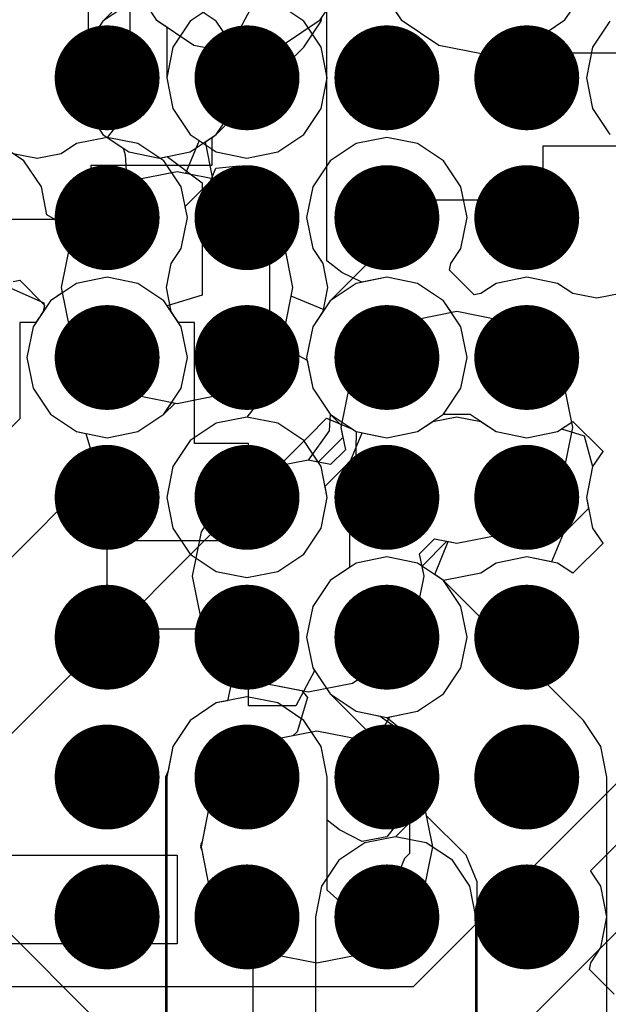
# Model space of a CAD drawing. Units: millimetres. Extents: x 6 to 102, y 16 to 123.
# Drawn here: x 58 to 60, y 39 to 42 of the extents above; entities that cross this region are included whole.
import ezdxf

# ---------------------------------------------------------------- set-up
doc = ezdxf.new("R2010")
doc.units = ezdxf.units.MM
doc.layers.add('ConnectLayer', color=7, linetype='Continuous')
doc.layers.add('TopLayer', color=1, linetype='Continuous')

# ---------------------------------------------------------------- blocks, each defined once
blk = doc.blocks.new('BGA1155C40P34X38_1400X1550X130_52')
at = {"layer": 'TopLayer', "const_width": 0.15}
for points in [[(-1.875, -5.4, 1), (-1.725, -5.4, 1)], [(-1.475, -5.4, 1), (-1.325, -5.4, 1)], [(-1.075, -5.4, 1), (-0.925, -5.4, 1)], [(-0.675, -5.4, 1), (-0.525, -5.4, 1)], [(-0.275, -5.4, 1), (-0.125, -5.4, 1)], [(0.125, -5.4, 1), (0.275, -5.4, 1)], [(0.525, -5.4, 1), (0.675, -5.4, 1)], [(-1.875, -5.8, 1), (-1.725, -5.8, 1)], [(-1.475, -5.8, 1), (-1.325, -5.8, 1)], [(-1.075, -5.8, 1), (-0.925, -5.8, 1)], [(-0.675, -5.8, 1), (-0.525, -5.8, 1)], [(-0.275, -5.8, 1), (-0.125, -5.8, 1)], [(0.125, -5.8, 1), (0.275, -5.8, 1)], [(0.525, -5.8, 1), (0.675, -5.8, 1)], [(-1.875, -6.2, 1), (-1.725, -6.2, 1)], [(-1.475, -6.2, 1), (-1.325, -6.2, 1)], [(-1.075, -6.2, 1), (-0.925, -6.2, 1)], [(-0.675, -6.2, 1), (-0.525, -6.2, 1)], [(-0.275, -6.2, 1), (-0.125, -6.2, 1)], [(0.125, -6.2, 1), (0.275, -6.2, 1)], [(0.525, -6.2, 1), (0.675, -6.2, 1)], [(-1.875, -6.6, 1), (-1.725, -6.6, 1)], [(-1.475, -6.6, 1), (-1.325, -6.6, 1)], [(-1.075, -6.6, 1), (-0.925, -6.6, 1)], [(-0.675, -6.6, 1), (-0.525, -6.6, 1)], [(-0.275, -6.6, 1), (-0.125, -6.6, 1)], [(0.125, -6.6, 1), (0.275, -6.6, 1)], [(0.525, -6.6, 1), (0.675, -6.6, 1)]]:
    blk.add_lwpolyline(points, format="xyb", close=True, dxfattribs=at)

msp = doc.modelspace()

# ---------------------------------------------------------------- linework, layer by layer
at = {"layer": 'ConnectLayer'}
for p, q in [((58.4461, 42.6155), (58.4461, 41.9998)), ((59.1284, 41.3762), (59.1284, 42.4028)), ((58.5689, 42.1732), (58.6407, 42.0657)), ((58.5689, 42.1732), (58.6407, 42.0657)), ((58.5689, 42.1732), (58.6407, 42.0657)), ((59.1093, 42.0657), (59.1811, 42.1732)), ((59.2689, 42.1732), (59.3407, 42.0657)), ((59.8093, 42.0657), (59.8811, 42.1732)), ((59.8093, 42.0657), (59.8811, 42.1732)), ((58.5647, 42.1439), (58.5647, 41.8122)), ((59.1093, 42.0657), (59.1702, 42.1568)), ((59.2798, 42.1568), (59.3407, 42.0657)), ((59.2798, 42.1568), (59.3407, 42.0657)), ((58.5622, 42.1119), (58.4878, 42.0622)), ((58.8122, 42.0622), (58.7378, 42.1119)), ((58.8122, 42.1119), (58.7378, 42.0622)), ((59.0622, 42.0622), (58.9878, 42.1119)), ((58.513, 42.0874), (58.4878, 42.0622)), ((58.8565, 41.996), (58.9099, 42.096)), ((58.4878, 42.0622), (58.4381, 41.9878)), ((58.4878, 42.0622), (58.4381, 41.9878)), ((58.6407, 42.0657), (58.6706, 42.0457)), ((58.6407, 42.0657), (58.7482, 41.9938)), ((58.6407, 42.0657), (58.7482, 41.9938)), ((58.7378, 42.0622), (58.6881, 41.9878)), ((58.8619, 41.9878), (58.8122, 42.0622)), ((59.0018, 41.9938), (59.1093, 42.0657)), ((59.0018, 41.9938), (59.1093, 42.0657)), ((59.1119, 41.9878), (59.0622, 42.0622)), ((59.0622, 41.9878), (59.1119, 42.0622)), ((59.1119, 42.0622), (59.114, 42.0728)), ((59.3407, 42.0657), (59.4482, 41.9938)), ((59.3407, 42.0657), (59.4482, 41.9938)), ((59.3407, 42.0657), (59.4482, 41.9938)), ((59.7018, 41.9938), (59.8093, 42.0657)), ((59.7018, 41.9938), (59.8093, 42.0657)), ((59.9378, 42.0622), (59.8881, 41.9878)), ((58.6706, 42.0457), (58.6706, 41.9)), ((58.4461, 41.9998), (58.4381, 41.9878)), ((58.7482, 41.9938), (58.875, 41.9686)), ((58.7482, 41.9938), (58.875, 41.9686)), ((58.8619, 41.9878), (58.8565, 41.996)), ((58.875, 41.9686), (59.0018, 41.9938)), ((58.875, 41.9686), (59.0018, 41.9938)), ((59.4482, 41.9938), (59.575, 41.9686)), ((59.4482, 41.9938), (59.575, 41.9686)), ((59.4482, 41.9938), (59.575, 41.9686)), ((59.575, 41.9686), (59.7018, 41.9938)), ((59.575, 41.9686), (59.7018, 41.9938)), ((58.4381, 41.9878), (58.4206, 41.9)), ((58.4381, 41.9878), (58.4206, 41.9)), ((58.4381, 41.9878), (58.4206, 41.9)), ((58.6881, 41.9878), (58.6706, 41.9)), ((58.8122, 41.7378), (59.0622, 41.9878)), ((58.8794, 41.9), (58.8619, 41.9878)), ((58.8794, 41.9), (58.8619, 41.9878)), ((59.0622, 41.9878), (59.0622, 41.9878)), ((59.1294, 41.9), (59.1119, 41.9878)), ((59.575, 41.9686), (59.6437, 41.9823)), ((59.6437, 41.9823), (59.7, 41.9711)), ((59.7, 41.9711), (60.8833, 41.9711)), ((59.8881, 41.9878), (59.8706, 41.9)), ((58.4206, 41.9), (58.4381, 41.8122)), ((58.4206, 41.9), (58.4381, 41.8122)), ((58.4206, 41.9), (58.4381, 41.8122)), ((58.6706, 41.9), (58.6881, 41.8122)), ((58.6706, 41.9), (58.6881, 41.8122)), ((58.8619, 41.8122), (58.8794, 41.9)), ((58.8619, 41.8122), (58.8794, 41.9)), ((59.1119, 41.8122), (59.1294, 41.9)), ((59.8706, 41.9), (59.8881, 41.8122)), ((58.4381, 41.8122), (58.4878, 41.7378)), ((58.4381, 41.8122), (58.4878, 41.7378)), ((58.4381, 41.8122), (58.4878, 41.7378)), ((58.5647, 41.8122), (58.5, 41.7294)), ((58.6881, 41.8122), (58.7378, 41.7378)), ((58.6881, 41.8122), (58.7378, 41.7378)), ((58.8122, 41.7378), (58.8619, 41.8122)), ((58.8122, 41.7378), (58.8619, 41.8122)), ((59.0622, 41.7378), (59.1119, 41.8122)), ((59.8881, 41.8122), (59.9378, 41.7378)), ((58.4878, 41.7378), (58.5622, 41.688)), ((58.4878, 41.7378), (58.5622, 41.688)), ((58.4878, 41.7378), (58.5459, 41.699)), ((58.7378, 41.7378), (58.7633, 41.7207)), ((58.7378, 41.688), (58.8122, 41.7378)), ((58.7378, 41.7378), (58.8122, 41.688)), ((58.7813, 41.7171), (58.8122, 41.7378)), ((58.8, 41.7296), (58.8122, 41.7378)), ((58.9878, 41.688), (59.0622, 41.7378)), ((58.2622, 41.6622), (58.1878, 41.7119)), ((58.4122, 41.7119), (58.3687, 41.6829)), ((58.4122, 41.7119), (58.3687, 41.6829)), ((58.5, 41.7294), (58.4122, 41.7119)), ((58.5, 41.7294), (58.4122, 41.7119)), ((58.5878, 41.7119), (58.5, 41.7294)), ((58.6622, 41.6622), (58.5878, 41.7119)), ((58.7633, 41.7207), (58.7243, 41.6265)), ((58.8024, 41.611), (58.7813, 41.7171)), ((58.8, 41.65), (58.8, 41.7296)), ((59.2122, 41.7119), (59.1378, 41.6622)), ((59.3, 41.7294), (59.2122, 41.7119)), ((59.3878, 41.7119), (59.3, 41.7294)), ((59.4622, 41.6622), (59.3878, 41.7119)), ((58.3, 41.6695), (58.2313, 41.6829)), ((58.3, 41.6695), (58.2313, 41.6829)), ((58.3687, 41.6829), (58.3, 41.6695)), ((58.3687, 41.6829), (58.3, 41.6695)), ((58.5459, 41.699), (58.5515, 41.6797)), ((58.5622, 41.688), (58.65, 41.6706)), ((58.5622, 41.688), (58.65, 41.6706)), ((58.65, 41.6706), (58.7378, 41.688)), ((58.8122, 41.688), (58.9, 41.6706)), ((58.9, 41.6706), (58.9878, 41.688)), ((60.023, 41.704), (59.746, 41.704)), ((59.746, 41.704), (59.746, 41.55)), ((58.3119, 41.5878), (58.2622, 41.6622)), ((58.5515, 41.6797), (58.5542, 41.634)), ((58.65, 41.6706), (58.6716, 41.6749)), ((58.7119, 41.5878), (58.6622, 41.6622)), ((58.6716, 41.6749), (58.7716, 41.5995)), ((59.1378, 41.6622), (59.0881, 41.5878)), ((59.5119, 41.5878), (59.4622, 41.6622)), ((58.454, 41.496), (58.454, 41.65)), ((58.454, 41.65), (58.8, 41.65)), ((58.5542, 41.634), (58.5476, 41.589)), ((58.7, 41.6314), (58.5732, 41.6061)), ((58.7, 41.6314), (58.5732, 41.6061)), ((58.7, 41.6314), (58.5732, 41.6061)), ((58.7243, 41.6265), (58.7, 41.6314)), ((58.8268, 41.6061), (58.7, 41.6314)), ((58.8268, 41.6061), (58.7, 41.6314)), ((58.7957, 41.6043), (58.8109, 41.6412)), ((58.8109, 41.6412), (58.8775, 41.6483)), ((58.8775, 41.6483), (58.9647, 41.5715)), ((58.5732, 41.6061), (58.4657, 41.5343)), ((58.5732, 41.6061), (58.4657, 41.5343)), ((58.5732, 41.6061), (58.4657, 41.5343)), ((58.7231, 41.5317), (58.7957, 41.6043)), ((58.7716, 41.5995), (58.7716, 41.2785)), ((58.8268, 41.6061), (58.8024, 41.611)), ((58.9343, 41.5343), (58.8268, 41.6061)), ((58.9343, 41.5343), (58.8268, 41.6061)), ((58.9343, 41.5343), (58.8268, 41.6061)), ((58.3278, 41.508), (58.3119, 41.5878)), ((58.5476, 41.589), (58.4657, 41.5343)), ((58.7294, 41.5), (58.7119, 41.5878)), ((58.9647, 41.5715), (58.9647, 41.0122)), ((59.0881, 41.5878), (59.0706, 41.5)), ((59.5294, 41.5), (59.5119, 41.5878)), ((59.746, 41.55), (59.4, 41.55)), ((59.4, 41.55), (59.4, 41.5038)), ((58.4657, 41.5343), (58.3939, 41.4268)), ((58.4657, 41.5343), (58.3939, 41.4268)), ((58.4657, 41.5343), (58.3939, 41.4268)), ((58.4657, 41.5343), (58.4265, 41.4757)), ((58.7294, 41.5), (58.7231, 41.5317)), ((59.0061, 41.4268), (58.9343, 41.5343)), ((59.0061, 41.4268), (58.9343, 41.5343)), ((59.0061, 41.4268), (58.9343, 41.5343)), ((58.177, 41.496), (58.454, 41.496)), ((58.3525, 41.4942), (58.3278, 41.508)), ((58.4265, 41.4757), (58.3525, 41.4942)), ((58.7119, 41.4122), (58.7294, 41.5)), ((58.7119, 41.4122), (58.7294, 41.5)), ((59.0706, 41.5), (59.0881, 41.4122)), ((59.4, 41.5038), (59.3378, 41.4622)), ((59.5119, 41.4122), (59.5294, 41.5)), ((59.3378, 41.4622), (59.1378, 41.2622)), ((58.3939, 41.4268), (58.3686, 41.3)), ((58.3939, 41.4268), (58.3686, 41.3)), ((58.3939, 41.4268), (58.3686, 41.3)), ((59.0314, 41.3), (59.0061, 41.4268)), ((59.0314, 41.3), (59.0061, 41.4268)), ((59.0314, 41.3), (59.0061, 41.4268)), ((58.6829, 41.3687), (58.7119, 41.4122)), ((58.6829, 41.3687), (58.7119, 41.4122)), ((59.0881, 41.4122), (59.1171, 41.3687)), ((59.4829, 41.3687), (59.5119, 41.4122)), ((59.1716, 41.3431), (59.1284, 41.3762)), ((58.6695, 41.3), (58.6829, 41.3687)), ((58.6695, 41.3), (58.6829, 41.3687)), ((59.1171, 41.3687), (59.1305, 41.3)), ((59.2284, 41.3152), (59.1716, 41.3431)), ((59.4792, 41.3499), (59.4829, 41.3687)), ((59.5499, 41.2792), (59.4792, 41.3499)), ((58.2313, 41.3171), (58.2501, 41.3208)), ((58.2313, 41.3171), (58.2501, 41.3208)), ((58.2501, 41.3208), (58.3208, 41.25)), ((58.2501, 41.3208), (58.3208, 41.25)), ((58.5, 41.3294), (58.4122, 41.3119)), ((58.5, 41.3294), (58.4122, 41.3119)), ((58.5, 41.3294), (58.4122, 41.3119)), ((58.5878, 41.3119), (58.5, 41.3294)), ((58.5878, 41.3119), (58.5, 41.3294)), ((58.5878, 41.3119), (58.5, 41.3294)), ((59.3, 41.3294), (59.2122, 41.3119)), ((59.3, 41.3294), (59.2122, 41.3119)), ((59.3, 41.3294), (59.2284, 41.3152)), ((59.3878, 41.3119), (59.3, 41.3294)), ((59.3878, 41.3119), (59.3, 41.3294)), ((59.3878, 41.3119), (59.3, 41.3294)), ((59.7, 41.3294), (59.6122, 41.3119)), ((59.7878, 41.3119), (59.7, 41.3294)), ((58.2144, 41.3028), (58.3189, 41.2563)), ((58.4122, 41.3119), (58.3378, 41.2622)), ((58.4122, 41.3119), (58.3378, 41.2622)), ((58.4122, 41.3119), (58.3378, 41.2622)), ((58.3686, 41.3), (58.3939, 41.1732)), ((58.3686, 41.3), (58.3716, 41.2848)), ((58.3686, 41.3), (58.3939, 41.1732)), ((58.6622, 41.2622), (58.5878, 41.3119)), ((58.6622, 41.2622), (58.5878, 41.3119)), ((58.6622, 41.2622), (58.5878, 41.3119)), ((58.6829, 41.2313), (58.6695, 41.3)), ((58.6829, 41.2313), (58.6695, 41.3)), ((59.0061, 41.1732), (59.0314, 41.3)), ((59.0061, 41.1732), (59.0314, 41.3)), ((59.0265, 41.2757), (59.0314, 41.3)), ((59.1305, 41.3), (59.1171, 41.2313)), ((59.2122, 41.3119), (59.1378, 41.2622)), ((59.2122, 41.3119), (59.1378, 41.2622)), ((59.4622, 41.2622), (59.3878, 41.3119)), ((59.4622, 41.2622), (59.3878, 41.3119)), ((59.4622, 41.2622), (59.3878, 41.3119)), ((59.6122, 41.3119), (59.5687, 41.2829)), ((59.8313, 41.2829), (59.7878, 41.3119)), ((58.3378, 41.2622), (58.2881, 41.1878)), ((58.3378, 41.2622), (58.2881, 41.1878)), ((58.3378, 41.2622), (58.2881, 41.1878)), ((58.3378, 41.2622), (58.2962, 41.2)), ((58.3716, 41.2848), (58.3378, 41.2622)), ((58.6716, 41.2482), (58.6622, 41.2622)), ((58.7119, 41.1878), (58.6622, 41.2622)), ((58.7038, 41.2), (58.6622, 41.2622)), ((58.7716, 41.2785), (58.6716, 41.2482)), ((59.1207, 41.2367), (59.0265, 41.2757)), ((59.1378, 41.2622), (59.0881, 41.1878)), ((59.1378, 41.2622), (59.0881, 41.1878)), ((59.1378, 41.2622), (59.1207, 41.2367)), ((59.5119, 41.1878), (59.4622, 41.2622)), ((59.5119, 41.1878), (59.4622, 41.2622)), ((59.4848, 41.2283), (59.4622, 41.2622)), ((59.5687, 41.2829), (59.5499, 41.2792)), ((59.9, 41.2695), (59.8313, 41.2829)), ((59.9687, 41.2829), (59.9, 41.2695)), ((58.3214, 41.2376), (58.2881, 41.1878)), ((58.3171, 41.2313), (58.2881, 41.1878)), ((58.3171, 41.2313), (58.2881, 41.1878)), ((58.3208, 41.25), (58.3171, 41.2313)), ((58.3208, 41.25), (58.3171, 41.2313)), ((58.3189, 41.2563), (58.3214, 41.2376)), ((58.7119, 41.1878), (58.6829, 41.2313)), ((58.7119, 41.1878), (58.6829, 41.2313)), ((59.1171, 41.2313), (59.0881, 41.1878)), ((59.5, 41.2314), (59.3732, 41.2061)), ((59.5, 41.2314), (59.3732, 41.2061)), ((59.5, 41.2314), (59.4848, 41.2283)), ((59.6268, 41.2061), (59.5, 41.2314)), ((59.6268, 41.2061), (59.5, 41.2314)), ((59.6268, 41.2061), (59.5, 41.2314)), ((59.3732, 41.2061), (59.2657, 41.1343)), ((59.3732, 41.2061), (59.2657, 41.1343)), ((59.7343, 41.1343), (59.6268, 41.2061)), ((59.7343, 41.1343), (59.6268, 41.2061)), ((59.7343, 41.1343), (59.6268, 41.2061)), ((58.2962, 41.2), (58.25, 41.2)), ((58.25, 41.2), (58.25, 40.9247)), ((58.2881, 41.1878), (58.2706, 41.1)), ((58.2881, 41.1878), (58.2706, 41.1)), ((58.2881, 41.1878), (58.2706, 41.1)), ((58.2881, 41.1878), (58.2706, 41.1)), ((58.2881, 41.1878), (58.2706, 41.1)), ((58.2881, 41.1878), (58.2706, 41.1)), ((58.75, 41.2), (58.7038, 41.2)), ((58.7294, 41.1), (58.7119, 41.1878)), ((58.7294, 41.1), (58.7119, 41.1878)), ((58.7294, 41.1), (58.7119, 41.1878)), ((58.75, 40.854), (58.75, 41.2)), ((59.0881, 41.1878), (59.0706, 41.1)), ((59.0881, 41.1878), (59.0706, 41.1)), ((59.0881, 41.1878), (59.0706, 41.1)), ((59.5294, 41.1), (59.5119, 41.1878)), ((59.5294, 41.1), (59.5119, 41.1878)), ((58.3939, 41.1732), (58.4657, 41.0657)), ((58.3939, 41.1732), (58.4657, 41.0657)), ((58.9343, 41.0657), (59.0061, 41.1732)), ((58.9343, 41.0657), (59.0061, 41.1732)), ((58.9343, 41.0657), (58.9735, 41.1243)), ((58.9343, 41.0657), (58.9735, 41.1243)), ((58.9735, 41.1243), (59.0475, 41.1058)), ((58.9735, 41.1243), (59.0475, 41.1058)), ((59.2657, 41.1343), (59.1939, 41.0268)), ((59.2657, 41.1343), (59.1939, 41.0268)), ((59.8061, 41.0268), (59.7343, 41.1343)), ((59.8061, 41.0268), (59.7343, 41.1343)), ((59.8061, 41.0268), (59.7343, 41.1343)), ((58.2706, 41.1), (58.2881, 41.0122)), ((58.2706, 41.1), (58.2881, 41.0122)), ((58.2706, 41.1), (58.2881, 41.0122)), ((58.2706, 41.1), (58.2881, 41.0122)), ((58.2706, 41.1), (58.2881, 41.0122)), ((58.2706, 41.1), (58.2881, 41.0122)), ((58.7119, 41.0122), (58.7294, 41.1)), ((58.7119, 41.0122), (58.7294, 41.1)), ((58.7119, 41.0122), (58.7294, 41.1)), ((59.0475, 41.1058), (59.0722, 41.092)), ((59.0475, 41.1058), (59.0722, 41.092)), ((59.0706, 41.1), (59.0881, 41.0122)), ((59.0706, 41.1), (59.0881, 41.0122)), ((59.0706, 41.1), (59.0881, 41.0122)), ((59.0722, 41.092), (59.0881, 41.0122)), ((59.0722, 41.092), (59.0881, 41.0122)), ((59.5119, 41.0122), (59.5294, 41.1)), ((59.5119, 41.0122), (59.5294, 41.1)), ((58.4657, 41.0657), (58.5732, 40.9938)), ((58.4657, 41.0657), (58.5732, 40.9938)), ((58.8268, 40.9938), (58.9343, 41.0657)), ((58.8268, 40.9938), (58.9343, 41.0657)), ((58.8268, 40.9938), (58.9343, 41.0657)), ((58.8268, 40.9938), (58.9343, 41.0657)), ((58.2881, 41.0122), (58.3378, 40.9378)), ((58.2881, 41.0122), (58.3378, 40.9378)), ((58.2881, 41.0122), (58.3378, 40.9378)), ((58.2881, 41.0122), (58.3378, 40.9378)), ((58.2881, 41.0122), (58.3378, 40.9378)), ((58.2881, 41.0122), (58.3378, 40.9378)), ((58.6622, 40.9378), (58.7119, 41.0122)), ((58.6622, 40.9378), (58.7119, 41.0122)), ((58.6622, 40.9378), (58.7119, 41.0122)), ((58.9647, 41.0122), (58.9, 40.9294)), ((59.0881, 41.0122), (59.1378, 40.9378)), ((59.0881, 41.0122), (59.1378, 40.9378)), ((59.0881, 41.0122), (59.1378, 40.9378)), ((59.0881, 41.0122), (59.1378, 40.9378)), ((59.0881, 41.0122), (59.1378, 40.9378)), ((59.1939, 41.0268), (59.1686, 40.9)), ((59.1939, 41.0268), (59.1686, 40.9)), ((59.4622, 40.9378), (59.5119, 41.0122)), ((59.4622, 40.9378), (59.5119, 41.0122)), ((59.8314, 40.9), (59.8061, 41.0268)), ((59.8314, 40.9), (59.8061, 41.0268)), ((59.8314, 40.9), (59.8061, 41.0268)), ((58.5732, 40.9938), (58.7, 40.9686)), ((58.5732, 40.9938), (58.7, 40.9686)), ((58.7, 40.9686), (58.8268, 40.9938)), ((58.7, 40.9686), (58.8268, 40.9938)), ((58.7, 40.9686), (58.8268, 40.9938)), ((58.7, 40.9686), (58.8268, 40.9938)), ((58.6622, 40.9378), (58.6848, 40.9716)), ((58.6622, 40.9378), (58.6942, 40.9698)), ((58.6848, 40.9716), (58.7, 40.9686)), ((58.6942, 40.9698), (58.7, 40.9686)), ((58.25, 40.9247), (58.2156, 40.8903)), ((58.3378, 40.9378), (58.4122, 40.888)), ((58.3378, 40.9378), (58.4122, 40.888)), ((58.3378, 40.9378), (58.4122, 40.888)), ((58.3378, 40.9378), (58.4122, 40.888)), ((58.3378, 40.9378), (58.4122, 40.888)), ((58.3378, 40.9378), (58.4122, 40.888)), ((58.5878, 40.888), (58.6622, 40.9378)), ((58.5878, 40.888), (58.6622, 40.9378)), ((58.5878, 40.888), (58.6622, 40.9378)), ((58.5878, 40.888), (58.6622, 40.9378)), ((58.5878, 40.888), (58.6622, 40.9378)), ((58.9, 40.9294), (58.8122, 40.9119)), ((58.9, 40.9294), (58.8122, 40.9119)), ((58.9878, 40.9119), (58.9, 40.9294)), ((59.0762, 40.8738), (59.127, 40.9266)), ((59.127, 40.9266), (59.2015, 40.8952)), ((59.1378, 40.9378), (59.1352, 40.8907)), ((59.1378, 40.9378), (59.1698, 40.9058)), ((59.1378, 40.9378), (59.2122, 40.888)), ((59.1378, 40.9378), (59.2122, 40.888)), ((59.1378, 40.9378), (59.2122, 40.888)), ((59.3878, 40.888), (59.4622, 40.9378)), ((59.3878, 40.888), (59.4622, 40.9378)), ((59.3878, 40.888), (59.4622, 40.9378)), ((59.4313, 40.9171), (59.5, 40.9304)), ((59.4622, 40.9378), (59.5378, 40.9378)), ((59.5, 40.9304), (59.5687, 40.9171)), ((59.5378, 40.9378), (59.6122, 40.888)), ((58.8122, 40.9119), (58.7378, 40.8622)), ((58.8122, 40.9119), (58.7378, 40.8622)), ((59.0622, 40.8622), (58.9878, 40.9119)), ((59.1698, 40.9058), (59.1686, 40.9)), ((59.1686, 40.9), (59.1743, 40.8714)), ((59.1686, 40.9), (59.1743, 40.8714)), ((59.1686, 40.9), (59.1813, 40.8361)), ((59.2015, 40.8952), (59.2122, 40.888)), ((59.3878, 40.888), (59.4313, 40.9171)), ((59.5687, 40.9171), (59.6122, 40.888)), ((59.7878, 40.888), (59.8313, 40.9171)), ((59.7878, 40.888), (59.7997, 40.896)), ((59.7997, 40.896), (59.8644, 40.876)), ((59.8061, 40.7732), (59.8314, 40.9)), ((59.8061, 40.7732), (59.8314, 40.9)), ((59.8061, 40.7732), (59.8314, 40.9)), ((59.8313, 40.9171), (59.8319, 40.9172)), ((59.8319, 40.9172), (59.9173, 40.8319)), ((56.4172, 38.2149), (59.0762, 40.8738)), ((58.4122, 40.888), (58.5, 40.8706)), ((58.4122, 40.888), (58.5, 40.8706)), ((58.4122, 40.888), (58.439, 40.8827)), ((58.4122, 40.888), (58.5, 40.8706)), ((58.4122, 40.888), (58.5, 40.8706)), ((58.4122, 40.888), (58.5, 40.8706)), ((58.439, 40.8827), (58.4719, 40.7742)), ((58.5, 40.8706), (58.5878, 40.888)), ((58.5, 40.8706), (58.5878, 40.888)), ((58.5, 40.8706), (58.5878, 40.888)), ((58.5, 40.8706), (58.5878, 40.888)), ((58.5, 40.8706), (58.5878, 40.888)), ((59.1352, 40.8907), (59.075, 40.8064)), ((59.1743, 40.8714), (59.1036, 40.8007)), ((59.1743, 40.8714), (59.1036, 40.8007)), ((59.1957, 40.8043), (59.229, 40.8847)), ((59.2122, 40.888), (59.2103, 40.7865)), ((59.2122, 40.888), (59.3, 40.8706)), ((59.2122, 40.888), (59.3, 40.8706)), ((59.2122, 40.888), (59.3, 40.8706)), ((59.229, 40.8847), (59.3, 40.8706)), ((59.3, 40.8706), (59.3878, 40.888)), ((59.3, 40.8706), (59.3878, 40.888)), ((59.3, 40.8706), (59.3878, 40.888)), ((59.3, 40.8706), (59.3878, 40.888)), ((59.6122, 40.888), (59.7, 40.8706)), ((59.6122, 40.888), (59.7, 40.8706)), ((59.7, 40.8706), (59.7878, 40.888)), ((59.7, 40.8706), (59.7878, 40.888)), ((59.8644, 40.876), (59.8881, 40.7878)), ((58.7378, 40.8622), (58.6881, 40.7878)), ((58.7378, 40.8622), (58.6881, 40.7878)), ((58.904, 40.854), (58.75, 40.854)), ((58.904, 40.577), (58.904, 40.854)), ((59.1119, 40.7878), (59.0622, 40.8622)), ((59.1813, 40.8361), (59.1389, 40.7936)), ((59.9171, 40.8313), (59.8881, 40.7878)), ((59.9173, 40.8319), (59.9171, 40.8313)), ((58.6881, 40.7878), (58.6706, 40.7)), ((58.6881, 40.7878), (58.6706, 40.7)), ((58.9482, 40.7811), (58.8407, 40.7093)), ((58.9482, 40.7811), (58.8407, 40.7093)), ((58.9482, 40.7811), (58.8407, 40.7093)), ((58.9482, 40.7811), (58.8407, 40.7093)), ((59.075, 40.8064), (58.9482, 40.7811)), ((59.075, 40.8064), (58.9482, 40.7811)), ((59.075, 40.8064), (58.9482, 40.7811)), ((59.075, 40.8064), (58.9482, 40.7811)), ((59.1036, 40.8007), (59.075, 40.8064)), ((59.1036, 40.8007), (59.075, 40.8064)), ((59.1389, 40.7936), (59.075, 40.8064)), ((59.1294, 40.7), (59.1119, 40.7878)), ((59.1231, 40.7317), (59.1957, 40.8043)), ((59.2103, 40.7865), (59.1931, 40.7)), ((59.8881, 40.7878), (59.8706, 40.7)), ((59.8881, 40.7878), (59.8706, 40.7)), ((58.4719, 40.7742), (57.6294, 39.9317)), ((59.7343, 40.6657), (59.8061, 40.7732)), ((59.7343, 40.6657), (59.8061, 40.7732)), ((59.7343, 40.6657), (59.8061, 40.7732)), ((59.1294, 40.7), (59.1231, 40.7317)), ((58.6706, 40.7), (58.6881, 40.6122)), ((58.6706, 40.7), (58.6881, 40.6122)), ((58.8407, 40.7093), (58.7689, 40.6018)), ((58.8407, 40.7093), (58.7689, 40.6018)), ((58.8407, 40.7093), (58.7689, 40.6018)), ((58.8407, 40.7093), (58.7689, 40.6018)), ((59.1119, 40.6122), (59.1294, 40.7)), ((59.1119, 40.6122), (59.1294, 40.7)), ((59.1931, 40.7), (59.1931, 40.4992)), ((59.8706, 40.7), (59.8881, 40.6122)), ((59.8706, 40.7), (59.8769, 40.6682)), ((59.8769, 40.6682), (59.8043, 40.5957)), ((59.6268, 40.5938), (59.7343, 40.6657)), ((59.6268, 40.5938), (59.7343, 40.6657)), ((59.6268, 40.5938), (59.7343, 40.6657)), ((58.6881, 40.6122), (58.7378, 40.5378)), ((58.6881, 40.6122), (58.7378, 40.5378)), ((59.0622, 40.5378), (59.1119, 40.6122)), ((59.0622, 40.5378), (59.1119, 40.6122)), ((59.8881, 40.6122), (59.9171, 40.5687)), ((58.7689, 40.6018), (58.7436, 40.475)), ((58.7689, 40.6018), (58.7436, 40.475)), ((58.7689, 40.6018), (58.7436, 40.475)), ((58.7689, 40.6018), (58.7436, 40.475)), ((59.5, 40.5686), (59.6268, 40.5938)), ((59.5, 40.5686), (59.6268, 40.5938)), ((59.5, 40.5686), (59.6268, 40.5938)), ((59.8043, 40.5957), (59.771, 40.5153)), ((58.5, 40.323), (58.5, 40.577)), ((58.5, 40.577), (58.904, 40.577)), ((59.3937, 40.5389), (59.4361, 40.5813)), ((59.4007, 40.5036), (59.4714, 40.5743)), ((59.4361, 40.5813), (59.5, 40.5686)), ((59.4367, 40.4793), (59.4757, 40.5735)), ((59.4714, 40.5743), (59.5, 40.5686)), ((59.4757, 40.5735), (59.5, 40.5686)), ((59.9173, 40.568), (59.8319, 40.4827)), ((59.9171, 40.5687), (59.9173, 40.568)), ((58.7378, 40.5378), (58.8122, 40.488)), ((58.7378, 40.5378), (58.8122, 40.488)), ((58.9878, 40.488), (59.0622, 40.5378)), ((58.9878, 40.488), (59.0622, 40.5378)), ((59.3, 40.5294), (59.2122, 40.5119)), ((59.3, 40.5294), (59.2122, 40.5119)), ((59.3, 40.5294), (59.2122, 40.5119)), ((59.3, 40.5294), (59.2122, 40.5119)), ((59.3878, 40.5119), (59.3, 40.5294)), ((59.3878, 40.5119), (59.3, 40.5294)), ((59.3878, 40.5119), (59.3, 40.5294)), ((59.3878, 40.5119), (59.3, 40.5294)), ((59.4064, 40.475), (59.3937, 40.5389)), ((59.7, 40.5294), (59.6122, 40.5119)), ((59.7, 40.5294), (59.6122, 40.5119)), ((59.7878, 40.5119), (59.7, 40.5294)), ((59.771, 40.5153), (59.7, 40.5294)), ((59.2122, 40.5119), (59.1378, 40.4622)), ((59.2122, 40.5119), (59.1378, 40.4622)), ((59.2122, 40.5119), (59.1378, 40.4622)), ((59.2122, 40.5119), (59.1378, 40.4622)), ((59.1931, 40.4992), (59.1378, 40.4622)), ((59.4622, 40.4622), (59.3878, 40.5119)), ((59.4622, 40.4622), (59.3878, 40.5119)), ((59.4622, 40.4622), (59.3878, 40.5119)), ((59.4622, 40.4622), (59.3878, 40.5119)), ((59.4064, 40.475), (59.4007, 40.5036)), ((59.6122, 40.5119), (59.5687, 40.4829)), ((59.6122, 40.5119), (59.5687, 40.4829)), ((59.8313, 40.4829), (59.7878, 40.5119)), ((58.7436, 40.475), (58.7689, 40.3482)), ((58.7436, 40.475), (58.7689, 40.3482)), ((58.7436, 40.475), (58.7689, 40.3482)), ((58.7436, 40.475), (58.7689, 40.3482)), ((58.8122, 40.488), (58.9, 40.4706)), ((58.8122, 40.488), (58.9, 40.4706)), ((58.9, 40.4706), (58.9878, 40.488)), ((58.9, 40.4706), (58.9878, 40.488)), ((59.3811, 40.3482), (59.4064, 40.475)), ((59.3811, 40.3482), (59.4064, 40.475)), ((59.4622, 40.4622), (59.4367, 40.4793)), ((59.5687, 40.4829), (59.4622, 40.4622)), ((59.5687, 40.4829), (59.4622, 40.4622)), ((59.8319, 40.4827), (59.8313, 40.4829)), ((59.1378, 40.4622), (59.0881, 40.3878)), ((59.1378, 40.4622), (59.0881, 40.3878)), ((59.1378, 40.4622), (59.0881, 40.3878)), ((59.1378, 40.4622), (59.0881, 40.3878)), ((59.1378, 40.4622), (59.0881, 40.3878)), ((59.8622, 40.0622), (59.4622, 40.4622)), ((59.5119, 40.3878), (59.4622, 40.4622)), ((59.5119, 40.3878), (59.4622, 40.4622)), ((59.0881, 40.3878), (59.0706, 40.3)), ((59.0881, 40.3878), (59.0706, 40.3)), ((59.0881, 40.3878), (59.0706, 40.3)), ((59.0881, 40.3878), (59.0706, 40.3)), ((59.0881, 40.3878), (59.0706, 40.3)), ((59.5294, 40.3), (59.5119, 40.3878)), ((59.5294, 40.3), (59.5119, 40.3878)), ((58.7689, 40.3482), (58.8407, 40.2407)), ((58.7689, 40.3482), (58.8407, 40.2407)), ((58.7689, 40.3482), (58.8407, 40.2407)), ((58.7689, 40.3482), (58.8407, 40.2407)), ((59.3093, 40.2407), (59.3811, 40.3482)), ((59.3093, 40.2407), (59.3811, 40.3482)), ((58.904, 40.323), (58.5, 40.323)), ((58.904, 40.104), (58.904, 40.323)), ((59.0706, 40.3), (59.0881, 40.2122)), ((59.0706, 40.3), (59.0881, 40.2122)), ((59.0706, 40.3), (59.0881, 40.2122)), ((59.0706, 40.3), (59.0881, 40.2122)), ((59.0706, 40.3), (59.0881, 40.2122)), ((59.5119, 40.2122), (59.5294, 40.3)), ((59.5119, 40.2122), (59.5294, 40.3)), ((58.8407, 40.2407), (58.8632, 40.2256)), ((58.8407, 40.2407), (58.9482, 40.1688)), ((58.8407, 40.2407), (58.9482, 40.1688)), ((58.8407, 40.2407), (58.9482, 40.1688)), ((58.8632, 40.2256), (58.8632, 40.2256)), ((58.8632, 40.2256), (58.8653, 40.2149)), ((59.2018, 40.1688), (59.3093, 40.2407)), ((59.2018, 40.1688), (59.3093, 40.2407)), ((58.8653, 40.2149), (58.8439, 40.1182)), ((59.0935, 40.204), (59.0401, 40.104)), ((59.0881, 40.2122), (59.1378, 40.1378)), ((59.0881, 40.2122), (59.1378, 40.1378)), ((59.0881, 40.2122), (59.1378, 40.1378)), ((59.0881, 40.2122), (59.1378, 40.1378)), ((59.0881, 40.2122), (59.0935, 40.204)), ((59.4622, 40.1378), (59.5119, 40.2122)), ((59.4622, 40.1378), (59.5119, 40.2122)), ((58.9482, 40.1688), (59.075, 40.1436)), ((58.9482, 40.1688), (59.057, 40.1472)), ((58.9482, 40.1688), (59.075, 40.1436)), ((59.075, 40.1436), (59.2018, 40.1688)), ((59.075, 40.1436), (59.2018, 40.1688)), ((59.057, 40.1472), (59.0732, 40.128)), ((59.1378, 40.1378), (59.2122, 40.088)), ((59.1378, 40.1378), (59.4107, 39.8648)), ((59.1378, 40.1378), (59.2122, 40.088)), ((59.1378, 40.1378), (59.2122, 40.088)), ((59.3878, 40.088), (59.4622, 40.1378)), ((59.3878, 40.088), (59.4622, 40.1378)), ((58.8122, 40.1119), (58.7378, 40.0622)), ((58.8122, 40.1119), (58.7378, 40.0622)), ((58.8122, 40.1119), (58.7378, 40.0622)), ((58.9, 40.1294), (58.8122, 40.1119)), ((58.9, 40.1294), (58.8122, 40.1119)), ((58.8439, 40.1182), (58.8122, 40.1119)), ((58.9878, 40.1119), (58.9, 40.1294)), ((58.9878, 40.1119), (58.9, 40.1294)), ((59.0401, 40.104), (58.904, 40.104)), ((59.0622, 40.0622), (58.9878, 40.1119)), ((59.0622, 40.0622), (58.9878, 40.1119)), ((59.0732, 40.128), (59.043, 40.029)), ((59.2122, 40.088), (59.3, 40.0706)), ((59.2122, 40.088), (59.3, 40.0706)), ((59.2122, 40.088), (59.281, 40.0744)), ((59.3, 40.0706), (59.3878, 40.088)), ((59.308, 40.0722), (59.3878, 40.088)), ((58.7378, 40.0622), (58.6881, 39.9878)), ((58.7378, 40.0622), (58.6881, 39.9878)), ((58.7378, 40.0622), (58.6881, 39.9878)), ((59.1119, 39.9878), (59.0622, 40.0622)), ((59.1119, 39.9878), (59.0622, 40.0622)), ((59.2757, 39.9735), (59.2942, 40.0475)), ((59.281, 40.0744), (59.3145, 40.0506)), ((59.2942, 40.0475), (59.308, 40.0722)), ((59.3, 40.0706), (59.3647, 40.0175)), ((59.3145, 40.0506), (59.3647, 39.9815)), ((59.9119, 39.9878), (59.8622, 40.0622)), ((59.1, 40.0314), (58.9732, 40.0061)), ((59.1, 40.0314), (58.9732, 40.0061)), ((59.043, 40.029), (59.0314, 40.0177)), ((59.2268, 40.0061), (59.1, 40.0314)), ((59.2268, 40.0061), (59.1, 40.0314)), ((58.9732, 40.0061), (58.8657, 39.9343)), ((58.9732, 40.0061), (58.8657, 39.9343)), ((58.9732, 40.0061), (58.8657, 39.9343)), ((59.0314, 40.0177), (58.9732, 40.0061)), ((59.3343, 39.9343), (59.2268, 40.0061)), ((59.3343, 39.9343), (59.2268, 40.0061)), ((59.3647, 40.0175), (59.3647, 39.681)), ((58.6881, 39.9878), (58.6706, 39.9)), ((58.6881, 39.9878), (58.6706, 39.9)), ((58.6881, 39.9878), (58.6741, 39.9178)), ((59.1294, 39.9), (59.1119, 39.9878)), ((59.1294, 39.9), (59.1119, 39.9878)), ((59.3343, 39.9343), (59.2757, 39.9735)), ((59.3647, 39.9815), (59.3647, 39.8122)), ((59.9294, 39.9), (59.9119, 39.9878)), ((58.8657, 39.9343), (58.7939, 39.8268)), ((58.8657, 39.9343), (58.7939, 39.8268)), ((58.8657, 39.9343), (58.7939, 39.8268)), ((59.4061, 39.8268), (59.3343, 39.9343)), ((59.4061, 39.8268), (59.3343, 39.9343)), ((59.4061, 39.8268), (59.3343, 39.9343)), ((60.0156, 39.9406), (59.375, 39.3)), ((58.6741, 39.9178), (58.6668, 39.9)), ((58.6668, 39.9), (58.6668, 39.1389)), ((58.6706, 39.9), (58.6706, 39.5)), ((58.6706, 39.9), (58.6706, 39.1)), ((59.1294, 39.5764), (59.1294, 39.9)), ((59.1294, 39.7769), (59.1294, 39.9)), ((59.9294, 37.7), (59.9294, 39.9)), ((59.9294, 39.9), (59.9294, 39.9)), ((59.4107, 39.8648), (59.4047, 39.8087)), ((58.7939, 39.8268), (58.7686, 39.7)), ((58.7939, 39.8268), (58.7686, 39.7)), ((58.7939, 39.8268), (58.7718, 39.7159)), ((59.4314, 39.7), (59.4061, 39.8268)), ((59.4136, 39.7895), (59.4061, 39.8268)), ((59.4314, 39.7), (59.4061, 39.8268)), ((59.3647, 39.8122), (59.3, 39.7294)), ((59.4047, 39.8087), (59.325, 39.7294)), ((59.1645, 39.7493), (59.1294, 39.7769)), ((59.5265, 39.6765), (59.4136, 39.7895)), ((59.5, 39), (60.2738, 39.7738)), ((58.5744, 39.1006), (57.925, 39.75)), ((59.2294, 39.7154), (59.1645, 39.7493)), ((58.7718, 39.7159), (58.7669, 39.7057)), ((59.2372, 39.7119), (59.1628, 39.6622)), ((59.2372, 39.7119), (59.1628, 39.6622)), ((59.3, 39.7294), (59.2294, 39.7154)), ((59.325, 39.7294), (59.2372, 39.7119)), ((59.325, 39.7294), (59.2372, 39.7119)), ((59.4128, 39.7119), (59.325, 39.7294)), ((59.4872, 39.6622), (59.4128, 39.7119)), ((59.8826, 39.6319), (59.968, 39.7173)), ((58.7679, 39.7028), (58.7668, 39.7)), ((58.7668, 39.7), (58.7704, 39.6913)), ((58.7669, 39.7057), (58.7679, 39.7028)), ((58.7686, 39.7), (58.7939, 39.5732)), ((58.7686, 39.7), (58.7939, 39.5732)), ((58.7704, 39.6913), (58.7939, 39.5732)), ((59.3647, 39.681), (59.3504, 39.6667)), ((59.4061, 39.5732), (59.4314, 39.7)), ((59.4061, 39.5732), (59.4314, 39.7)), ((58.196, 39.677), (58.7, 39.677)), ((58.7, 39.677), (58.7, 39.423)), ((59.1628, 39.6622), (59.1131, 39.5878)), ((59.1628, 39.6622), (59.1131, 39.5878)), ((59.3504, 39.6667), (59.3123, 39.5747)), ((59.5369, 39.5878), (59.4872, 39.6622)), ((59.5582, 39.6), (59.5265, 39.6765)), ((59.8828, 39.6312), (59.8826, 39.6319)), ((59.9119, 39.5877), (59.8828, 39.6312)), ((59.5582, 37.9289), (59.5582, 39.6)), ((59.5582, 39.6), (59.5582, 39.6)), ((58.7939, 39.5732), (58.8657, 39.4657)), ((58.7939, 39.5732), (58.8657, 39.4657)), ((58.7939, 39.5732), (58.8657, 39.4657)), ((59.1131, 39.5878), (59.0956, 39.5)), ((59.1131, 39.5878), (59.0956, 39.5)), ((59.1658, 39.5441), (59.1294, 39.5764)), ((59.3123, 39.5747), (59.2714, 39.5338)), ((59.3343, 39.4657), (59.4061, 39.5732)), ((59.3343, 39.4657), (59.4061, 39.5732)), ((59.5544, 39.5), (59.5369, 39.5878)), ((59.9293, 39.4999), (59.9119, 39.5877)), ((59.2294, 39.5164), (59.1658, 39.5441)), ((59.2714, 39.5338), (59.2294, 39.5164)), ((58.6706, 39.5), (58.6706, 38.3)), ((59.0956, 39.5), (59.0956, 38.112)), ((59.0956, 39.5), (59.0956, 39.1)), ((59.5544, 38.3), (59.5544, 39.5)), ((59.9119, 39.4121), (59.9293, 39.4999)), ((58.8657, 39.4657), (58.9732, 39.3938)), ((58.8657, 39.4657), (58.9168, 39.4316)), ((58.8657, 39.4657), (58.9732, 39.3938)), ((59.2268, 39.3938), (59.3343, 39.4657)), ((59.2268, 39.3938), (59.3343, 39.4657)), ((58.9168, 39.4316), (58.9168, 39.1684)), ((58.7, 39.423), (58.196, 39.423)), ((59.8828, 39.3687), (59.9119, 39.4121)), ((58.9732, 39.3938), (59.1, 39.3686)), ((58.9732, 39.3938), (59.1, 39.3686)), ((59.1, 39.3686), (59.2268, 39.3938)), ((59.1, 39.3686), (59.2268, 39.3938)), ((59.8792, 39.3499), (59.8828, 39.3687)), ((59.9499, 39.2792), (59.8792, 39.3499)), ((59.375, 39.3), (53.7, 39.3))]:
    msp.add_line(p, q, dxfattribs=at)

# ---------------------------------------------------------------- block references
at = {"rotation": 90}
msp.add_blockref('BGA1155C40P34X38_1400X1550X130_52', (53.1, 41.3), dxfattribs=at)

doc.saveas('drawing.dxf')
